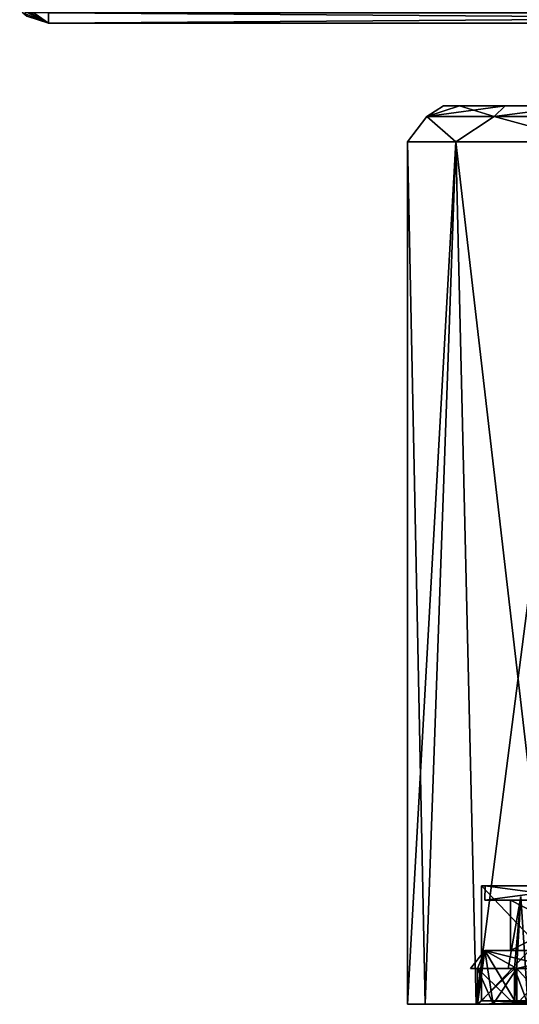
# Model space of a CAD drawing. Units: millimetres. Extents: x -32 to 32, y -113 to 46.
# Drawn here: x -21 to -7, y -113 to -86 of the extents above; entities that cross this region are included whole.
import ezdxf

# ---------------------------------------------------------------- set-up
doc = ezdxf.new("R2010")
doc.units = ezdxf.units.MM
doc.header["$LTSCALE"] = 81.481481
for name, color, linetype in [('13', 7, 'CONTINUOUS'), ('19', 7, 'CONTINUOUS'), ('25', 7, 'CONTINUOUS'), ('26', 7, 'CONTINUOUS'), ('267', 7, 'CONTINUOUS'), ('268', 7, 'CONTINUOUS'), ('269', 7, 'CONTINUOUS'), ('272', 7, 'CONTINUOUS'), ('273', 7, 'CONTINUOUS'), ('274', 7, 'CONTINUOUS'), ('282', 7, 'CONTINUOUS'), ('283', 7, 'CONTINUOUS'), ('284', 7, 'CONTINUOUS'), ('285', 7, 'CONTINUOUS'), ('286', 7, 'CONTINUOUS'), ('287', 7, 'CONTINUOUS'), ('29', 7, 'CONTINUOUS'), ('292', 7, 'CONTINUOUS'), ('294', 7, 'CONTINUOUS'), ('305', 7, 'CONTINUOUS'), ('307', 7, 'CONTINUOUS'), ('308', 7, 'CONTINUOUS'), ('762', 7, 'CONTINUOUS'), ('768', 7, 'CONTINUOUS'), ('8', 7, 'CONTINUOUS')]:
    doc.layers.add(name, color=color, linetype=linetype)

msp = doc.modelspace()

# ---------------------------------------------------------------- linework, layer by layer
at = {"layer": '13', "color": 9, "linetype": 'Continuous', "true_color": 0xb1bdc9}
for points in [[(-20, -85.705, 89.709), (-20, -86, 89), (20, -85.707, 89.707), (-20, -85.705, 89.709)], [(-20, -86, 89), (20, -86, 89), (20, -85.707, 89.707), (-20, -86, 89)]]:
    msp.add_3dface(points, dxfattribs=at)
at = {"layer": '19', "color": 9, "linetype": 'Continuous', "true_color": 0xb1bdc9}
for points in [[(20, -85.705, 70.291), (20, -86, 71), (-20, -85.707, 70.293), (20, -85.705, 70.291)], [(20, -86, 71), (-20, -86, 71), (-20, -85.707, 70.293), (20, -86, 71)]]:
    msp.add_3dface(points, dxfattribs=at)
at = {"layer": '25', "color": 9, "linetype": 'Continuous', "true_color": 0xb1bdc9}
for points in [[(-20, -86, 89), (-20.799, -85.601, 89), (-20.709, -85.705, 89), (-20, -86, 89)], [(-20.799, -85.601, 89), (-20, -86, 89), (-20.5, -85.707, 89.5), (-20.799, -85.601, 89)], [(-20, -86, 89), (-20, -85.705, 89.709), (-20.5, -85.707, 89.5), (-20, -86, 89)]]:
    msp.add_3dface(points, dxfattribs=at)
at = {"layer": '26', "color": 9, "linetype": 'Continuous', "true_color": 0xb1bdc9}
for points in [[(-20, -86, 71), (-20.601, -85.799, 71), (-20.707, -85.5, 70.5), (-20, -86, 71)], [(-20, -85.707, 70.293), (-20, -86, 71), (-20.707, -85.5, 70.5), (-20, -85.707, 70.293)]]:
    msp.add_3dface(points, dxfattribs=at)
at = {"layer": '267', "color": 254, "linetype": 'Continuous', "true_color": 0xe6e6e6}
for points in [[(-8.035, -113.3, 77.392), (-8.035, -113.3, 82.608), (-10, -113.3, 80), (-8.035, -113.3, 77.392)], [(-10, -113.3, 80), (-8.035, -113.3, 82.608), (-9.511, -113.3, 83.09), (-10, -113.3, 80)], [(-9.511, -113.3, 76.91), (-8.035, -113.3, 77.392), (-10, -113.3, 80), (-9.511, -113.3, 76.91)], [(-8.035, -113.3, 82.608), (-4.971, -113.3, 86.832), (-9.511, -113.3, 83.09), (-8.035, -113.3, 82.608)], [(-9.511, -113.3, 83.09), (-4.971, -113.3, 86.832), (-8.09, -113.3, 85.878), (-9.511, -113.3, 83.09)], [(-8.09, -113.3, 74.122), (-8.035, -113.3, 77.392), (-9.511, -113.3, 76.91), (-8.09, -113.3, 74.122)], [(-8.09, -113.3, 85.878), (-4.971, -113.3, 86.832), (-5.878, -113.3, 88.09), (-8.09, -113.3, 85.878)], [(-4.971, -113.3, 73.168), (-8.035, -113.3, 77.392), (-8.09, -113.3, 74.122), (-4.971, -113.3, 73.168)], [(-5.878, -113.3, 71.91), (-4.971, -113.3, 73.168), (-8.09, -113.3, 74.122), (-5.878, -113.3, 71.91)]]:
    msp.add_3dface(points, dxfattribs=at)
at = {"layer": '268', "color": 254, "linetype": 'Continuous', "true_color": 0xe6e6e6}
for points in [[(-8.997, -88.3, 80), (-8.558, -88.3, 82.777), (-8.558, -88.3, 77.223), (-8.997, -88.3, 80)], [(-8.558, -88.3, 82.777), (-7.283, -88.3, 85.284), (-8.558, -88.3, 77.223), (-8.558, -88.3, 82.777)], [(-8.558, -88.3, 77.223), (-7.283, -88.3, 85.284), (-7.283, -88.3, 74.716), (-8.558, -88.3, 77.223)], [(-7.283, -88.3, 85.284), (-5.294, -88.3, 87.277), (-7.283, -88.3, 74.716), (-7.283, -88.3, 85.284)], [(-7.283, -88.3, 74.716), (-5.294, -88.3, 87.277), (-5.941, -88.3, 81.937), (-7.283, -88.3, 74.716)], [(-5.294, -88.3, 72.723), (-7.283, -88.3, 74.716), (-5.941, -88.3, 78.063), (-5.294, -88.3, 72.723)], [(-5.941, -88.3, 78.063), (-7.283, -88.3, 74.716), (-5.941, -88.3, 81.937), (-5.941, -88.3, 78.063)]]:
    msp.add_3dface(points, dxfattribs=at)
at = {"layer": '269', "color": 254, "linetype": 'Continuous', "true_color": 0xe6e6e6}
for points in [[(-9.511, -113.3, 76.91), (-10, -113.3, 80), (-8.66, -89.3, 75), (-9.511, -113.3, 76.91)], [(-10, -113.3, 80), (-9.511, -113.3, 83.09), (-10, -89.3, 80), (-10, -113.3, 80)], [(-8.66, -89.3, 75), (-10, -113.3, 80), (-10, -89.3, 80), (-8.66, -89.3, 75)], [(-10, -89.3, 80), (-9.511, -113.3, 83.09), (-8.66, -89.3, 85), (-10, -89.3, 80)], [(-8.09, -113.3, 74.122), (-9.511, -113.3, 76.91), (-8.66, -89.3, 75), (-8.09, -113.3, 74.122)], [(-9.511, -113.3, 83.09), (-8.09, -113.3, 85.878), (-8.66, -89.3, 85), (-9.511, -113.3, 83.09)], [(-5, -89.3, 71.34), (-8.09, -113.3, 74.122), (-8.66, -89.3, 75), (-5, -89.3, 71.34)], [(-8.09, -113.3, 85.878), (-5.878, -113.3, 88.09), (-8.66, -89.3, 85), (-8.09, -113.3, 85.878)], [(-8.66, -89.3, 85), (-5.878, -113.3, 88.09), (-5, -89.3, 88.66), (-8.66, -89.3, 85)], [(-5.878, -113.3, 71.91), (-8.09, -113.3, 74.122), (-5, -89.3, 71.34), (-5.878, -113.3, 71.91)]]:
    msp.add_3dface(points, dxfattribs=at)
at = {"layer": '272', "color": 254, "linetype": 'Continuous', "true_color": 0xe6e6e6}
for points in [[(-7.94, -110, 77.423), (-7.94, -110, 82.577), (-7.941, -113.2, 77.42), (-7.94, -110, 77.423)], [(-4.908, -113.2, 73.245), (-7.94, -110, 77.423), (-7.941, -113.2, 77.42), (-4.908, -113.2, 73.245)], [(-7.94, -110, 82.577), (-4.912, -110, 86.751), (-7.941, -113.2, 82.58), (-7.94, -110, 82.577)], [(-7.941, -113.2, 77.42), (-7.94, -110, 82.577), (-7.941, -113.2, 82.58), (-7.941, -113.2, 77.42)], [(-7.941, -113.2, 82.58), (-4.912, -110, 86.751), (-4.908, -113.2, 86.755), (-7.941, -113.2, 82.58)], [(-4.912, -110, 73.249), (-7.94, -110, 77.423), (-4.908, -113.2, 73.245), (-4.912, -110, 73.249)]]:
    msp.add_3dface(points, dxfattribs=at)
at = {"layer": '273', "color": 254, "linetype": 'Continuous', "true_color": 0xe6e6e6}
for points in [[(-4.971, -113.3, 86.832), (-8.035, -113.3, 82.608), (-4.908, -113.2, 86.755), (-4.971, -113.3, 86.832)], [(-8.035, -113.3, 82.608), (-8.035, -113.3, 77.392), (-7.941, -113.2, 82.58), (-8.035, -113.3, 82.608)], [(-8.035, -113.3, 82.608), (-7.941, -113.2, 82.58), (-4.908, -113.2, 86.755), (-8.035, -113.3, 82.608)], [(-8.035, -113.3, 77.392), (-4.971, -113.3, 73.168), (-7.941, -113.2, 77.42), (-8.035, -113.3, 77.392)], [(-8.035, -113.3, 77.392), (-7.941, -113.2, 77.42), (-7.941, -113.2, 82.58), (-8.035, -113.3, 77.392)], [(-4.971, -113.3, 73.168), (-4.908, -113.2, 73.245), (-7.941, -113.2, 77.42), (-4.971, -113.3, 73.168)]]:
    msp.add_3dface(points, dxfattribs=at)
at = {"layer": '274', "color": 254, "linetype": 'Continuous', "true_color": 0xe6e6e6}
for points in [[(-8.558, -88.3, 82.777), (-8.997, -88.3, 80), (-9.464, -88.593, 82.16), (-8.558, -88.3, 82.777)], [(-8.558, -88.3, 82.777), (-9.464, -88.593, 82.16), (-7.589, -88.593, 86.052), (-8.558, -88.3, 82.777)], [(-8.997, -88.3, 80), (-8.558, -88.3, 77.223), (-9.464, -88.593, 77.84), (-8.997, -88.3, 80)], [(-8.997, -88.3, 80), (-9.464, -88.593, 77.84), (-9.464, -88.593, 82.16), (-8.997, -88.3, 80)], [(-8.558, -88.3, 77.223), (-7.283, -88.3, 74.716), (-9.464, -88.593, 77.84), (-8.558, -88.3, 77.223)], [(-7.283, -88.3, 74.716), (-7.589, -88.593, 73.948), (-9.464, -88.593, 77.84), (-7.283, -88.3, 74.716)], [(-7.283, -88.3, 85.284), (-8.558, -88.3, 82.777), (-7.589, -88.593, 86.052), (-7.283, -88.3, 85.284)], [(-5.294, -88.3, 87.277), (-7.283, -88.3, 85.284), (-7.589, -88.593, 86.052), (-5.294, -88.3, 87.277)], [(-5.294, -88.3, 87.277), (-7.589, -88.593, 86.052), (-4.212, -88.593, 88.746), (-5.294, -88.3, 87.277)], [(-7.283, -88.3, 74.716), (-5.294, -88.3, 72.723), (-7.589, -88.593, 73.948), (-7.283, -88.3, 74.716)], [(-5.294, -88.3, 72.723), (-4.212, -88.593, 71.254), (-7.589, -88.593, 73.948), (-5.294, -88.3, 72.723)], [(-8.66, -89.3, 75), (-10, -89.3, 80), (-9.464, -88.593, 77.84), (-8.66, -89.3, 75)], [(-10, -89.3, 80), (-8.66, -89.3, 85), (-9.464, -88.593, 82.16), (-10, -89.3, 80)], [(-9.464, -88.593, 77.84), (-10, -89.3, 80), (-9.464, -88.593, 82.16), (-9.464, -88.593, 77.84)], [(-7.589, -88.593, 73.948), (-8.66, -89.3, 75), (-9.464, -88.593, 77.84), (-7.589, -88.593, 73.948)], [(-9.464, -88.593, 82.16), (-8.66, -89.3, 85), (-7.589, -88.593, 86.052), (-9.464, -88.593, 82.16)], [(-5, -89.3, 71.34), (-8.66, -89.3, 75), (-7.589, -88.593, 73.948), (-5, -89.3, 71.34)], [(-8.66, -89.3, 85), (-5, -89.3, 88.66), (-7.589, -88.593, 86.052), (-8.66, -89.3, 85)], [(-4.212, -88.593, 71.254), (-5, -89.3, 71.34), (-7.589, -88.593, 73.948), (-4.212, -88.593, 71.254)], [(-7.589, -88.593, 86.052), (-5, -89.3, 88.66), (-4.212, -88.593, 88.746), (-7.589, -88.593, 86.052)]]:
    msp.add_3dface(points, dxfattribs=at)
at = {"layer": '282', "color": 252, "linetype": 'Continuous', "true_color": 0x8c8c8c}
for points in [[(-7.845, -110, 82.551), (-7.845, -110, 77.449), (-7.846, -110.4, 82.549), (-7.845, -110, 82.551)], [(-4.849, -110.4, 86.674), (-7.845, -110, 82.551), (-7.846, -110.4, 82.549), (-4.849, -110.4, 86.674)], [(-7.845, -110, 77.449), (-4.85, -110, 73.327), (-7.846, -110.4, 77.451), (-7.845, -110, 77.449)], [(-7.846, -110.4, 82.549), (-7.845, -110, 77.449), (-7.846, -110.4, 77.451), (-7.846, -110.4, 82.549)], [(-7.846, -110.4, 77.451), (-4.85, -110, 73.327), (-4.849, -110.4, 73.326), (-7.846, -110.4, 77.451)], [(-4.85, -110, 86.673), (-7.845, -110, 82.551), (-4.849, -110.4, 86.674), (-4.85, -110, 86.673)]]:
    msp.add_3dface(points, dxfattribs=at)
at = {"layer": '283', "color": 252, "linetype": 'Continuous', "true_color": 0x8c8c8c}
for points in [[(-4.849, -110.4, 86.674), (-7.846, -110.4, 82.549), (-7.133, -110.4, 82.318), (-4.849, -110.4, 86.674)], [(-7.846, -110.4, 82.549), (-7.846, -110.4, 77.451), (-7.133, -110.4, 77.682), (-7.846, -110.4, 82.549)], [(-7.133, -110.4, 82.318), (-7.846, -110.4, 82.549), (-7.133, -110.4, 77.682), (-7.133, -110.4, 82.318)], [(-7.846, -110.4, 77.451), (-4.849, -110.4, 73.326), (-7.133, -110.4, 77.682), (-7.846, -110.4, 77.451)], [(-4.408, -110.4, 86.067), (-4.849, -110.4, 86.674), (-7.133, -110.4, 82.318), (-4.408, -110.4, 86.067)], [(-7.133, -110.4, 77.682), (-4.849, -110.4, 73.326), (-4.408, -110.4, 73.933), (-7.133, -110.4, 77.682)]]:
    msp.add_3dface(points, dxfattribs=at)
at = {"layer": '284', "color": 252, "linetype": 'Continuous', "true_color": 0x8c8c8c}
for points in [[(-4.408, -110.4, 86.067), (-7.133, -110.4, 82.318), (-4.408, -111.8, 86.067), (-4.408, -110.4, 86.067)], [(-7.133, -110.4, 82.318), (-7.133, -110.4, 77.682), (-7.133, -111.8, 82.318), (-7.133, -110.4, 82.318)], [(-4.408, -111.8, 86.067), (-7.133, -110.4, 82.318), (-7.133, -111.8, 82.318), (-4.408, -111.8, 86.067)], [(-7.133, -110.4, 77.682), (-4.408, -110.4, 73.933), (-7.133, -111.8, 77.682), (-7.133, -110.4, 77.682)], [(-7.133, -111.8, 82.318), (-7.133, -110.4, 77.682), (-7.133, -111.8, 77.682), (-7.133, -111.8, 82.318)], [(-7.133, -111.8, 77.682), (-4.408, -110.4, 73.933), (-4.408, -111.8, 73.933), (-7.133, -111.8, 77.682)]]:
    msp.add_3dface(points, dxfattribs=at)
at = {"layer": '285', "color": 252, "linetype": 'Continuous', "true_color": 0x8c8c8c}
for points in [[(-7.133, -111.8, 82.318), (-7.133, -111.8, 77.682), (-7.846, -111.8, 77.451), (-7.133, -111.8, 82.318)], [(-4.849, -111.8, 86.674), (-7.133, -111.8, 82.318), (-7.846, -111.8, 82.549), (-4.849, -111.8, 86.674)], [(-7.846, -111.8, 82.549), (-7.133, -111.8, 82.318), (-7.846, -111.8, 77.451), (-7.846, -111.8, 82.549)], [(-7.846, -111.8, 77.451), (-7.133, -111.8, 77.682), (-4.849, -111.8, 73.326), (-7.846, -111.8, 77.451)], [(-4.408, -111.8, 86.067), (-7.133, -111.8, 82.318), (-4.849, -111.8, 86.674), (-4.408, -111.8, 86.067)], [(-7.133, -111.8, 77.682), (-4.408, -111.8, 73.933), (-4.849, -111.8, 73.326), (-7.133, -111.8, 77.682)]]:
    msp.add_3dface(points, dxfattribs=at)
at = {"layer": '286', "color": 252, "linetype": 'Continuous', "true_color": 0x8c8c8c}
for points in [[(-7.846, -111.8, 77.451), (-8.054, -112.3, 78.214), (-8.25, -112.3, 80), (-7.846, -111.8, 77.451)], [(-8.054, -112.3, 81.786), (-7.846, -111.8, 77.451), (-8.25, -112.3, 80), (-8.054, -112.3, 81.786)], [(-7.846, -111.8, 82.549), (-7.846, -111.8, 77.451), (-8.054, -112.3, 81.786), (-7.846, -111.8, 82.549)], [(-7.622, -113.3, 83.157), (-7.846, -111.8, 82.549), (-8.054, -112.3, 81.786), (-7.622, -113.3, 83.157)], [(-8.054, -112.3, 78.214), (-7.846, -111.8, 77.451), (-8.054, -113.3, 78.214), (-8.054, -112.3, 78.214)], [(-8.054, -113.3, 78.214), (-7.846, -111.8, 77.451), (-7.622, -113.3, 76.843), (-8.054, -113.3, 78.214)], [(-4.849, -111.8, 86.674), (-7.846, -111.8, 82.549), (-5.834, -112.3, 85.834), (-4.849, -111.8, 86.674)], [(-5.834, -112.3, 85.834), (-7.846, -111.8, 82.549), (-6.958, -112.3, 84.433), (-5.834, -112.3, 85.834)], [(-6.958, -112.3, 84.433), (-7.846, -111.8, 82.549), (-6.958, -113.3, 84.433), (-6.958, -112.3, 84.433)], [(-6.958, -113.3, 84.433), (-7.846, -111.8, 82.549), (-7.622, -113.3, 83.157), (-6.958, -113.3, 84.433)], [(-7.846, -111.8, 77.451), (-4.849, -111.8, 73.326), (-6.958, -112.3, 75.567), (-7.846, -111.8, 77.451)], [(-7.622, -113.3, 76.843), (-7.846, -111.8, 77.451), (-6.958, -112.3, 75.567), (-7.622, -113.3, 76.843)], [(-6.958, -112.3, 75.567), (-4.849, -111.8, 73.326), (-5.834, -112.3, 74.166), (-6.958, -112.3, 75.567)], [(-8.054, -113.3, 81.786), (-7.622, -113.3, 83.157), (-8.054, -112.3, 81.786), (-8.054, -113.3, 81.786)], [(-6.958, -113.3, 75.567), (-7.622, -113.3, 76.843), (-6.958, -112.3, 75.567), (-6.958, -113.3, 75.567)]]:
    msp.add_3dface(points, dxfattribs=at)
at = {"layer": '287', "color": 252, "linetype": 'Continuous', "true_color": 0x8c8c8c}
for points in [[(-8.054, -113.3, 78.214), (-7.622, -113.3, 76.843), (-7.029, -113.3, 78.442), (-8.054, -113.3, 78.214)], [(-7.622, -113.3, 83.157), (-8.054, -113.3, 81.786), (-7.029, -113.3, 81.558), (-7.622, -113.3, 83.157)], [(-7.622, -113.3, 76.843), (-6.958, -113.3, 75.567), (-7.029, -113.3, 78.442), (-7.622, -113.3, 76.843)], [(-6.958, -113.3, 84.433), (-7.622, -113.3, 83.157), (-7.029, -113.3, 81.558), (-6.958, -113.3, 84.433)], [(-7.029, -113.3, 78.442), (-6.958, -113.3, 75.567), (-6.652, -113.3, 77.245), (-7.029, -113.3, 78.442)], [(-6.958, -113.3, 84.433), (-7.029, -113.3, 81.558), (-6.652, -113.3, 82.755), (-6.958, -113.3, 84.433)], [(-6.652, -113.3, 77.245), (-6.958, -113.3, 75.567), (-6.072, -113.3, 76.131), (-6.652, -113.3, 77.245)], [(-6.072, -113.3, 83.869), (-6.958, -113.3, 84.433), (-6.652, -113.3, 82.755), (-6.072, -113.3, 83.869)]]:
    msp.add_3dface(points, dxfattribs=at)
at = {"layer": '29', "color": 1, "linetype": 'Continuous'}
for points in [[(-20, -86, 89), (-20, -86, 71), (-2.644, -86, 76.359), (-20, -86, 89)], [(20, -86, 89), (-20, -86, 89), (0, -86, 84.5), (20, -86, 89)], [(0, -86, 84.5), (-20, -86, 89), (-2.644, -86, 83.641), (0, -86, 84.5)], [(-2.644, -86, 83.641), (-20, -86, 89), (-4.279, -86, 81.391), (-2.644, -86, 83.641)], [(-4.279, -86, 81.391), (-20, -86, 89), (-4.279, -86, 78.609), (-4.279, -86, 81.391)], [(-4.279, -86, 78.609), (-20, -86, 89), (-2.644, -86, 76.359), (-4.279, -86, 78.609)], [(-20, -86, 71), (20, -86, 71), (0, -86, 75.5), (-20, -86, 71)], [(-2.644, -86, 76.359), (-20, -86, 71), (0, -86, 75.5), (-2.644, -86, 76.359)]]:
    msp.add_3dface(points, dxfattribs=at)
at = {"layer": '292', "color": 252, "linetype": 'Continuous', "true_color": 0x8c8c8c}
for points in [[(-8.054, -112.3, 78.214), (-8.054, -112.3, 81.786), (-8.25, -112.3, 80), (-8.054, -112.3, 78.214)], [(-8.054, -112.3, 81.786), (-8.054, -112.3, 78.214), (-7.029, -112.3, 78.442), (-8.054, -112.3, 81.786)], [(-7.029, -112.3, 81.558), (-8.054, -112.3, 81.786), (-7.2, -112.3, 80), (-7.029, -112.3, 81.558)], [(-7.2, -112.3, 80), (-8.054, -112.3, 81.786), (-7.029, -112.3, 78.442), (-7.2, -112.3, 80)], [(-6.958, -112.3, 75.567), (-5.834, -112.3, 74.166), (-6.072, -112.3, 76.131), (-6.958, -112.3, 75.567)], [(-5.834, -112.3, 85.834), (-6.958, -112.3, 84.433), (-6.072, -112.3, 83.869), (-5.834, -112.3, 85.834)]]:
    msp.add_3dface(points, dxfattribs=at)
at = {"layer": '294', "color": 252, "linetype": 'Continuous', "true_color": 0x8c8c8c}
for points in [[(-6.958, -112.3, 84.433), (-6.958, -113.3, 84.433), (-6.072, -113.3, 83.869), (-6.958, -112.3, 84.433)], [(-6.958, -112.3, 84.433), (-6.072, -113.3, 83.869), (-6.072, -112.3, 83.869), (-6.958, -112.3, 84.433)]]:
    msp.add_3dface(points, dxfattribs=at)
at = {"layer": '305', "color": 252, "linetype": 'Continuous', "true_color": 0x8c8c8c}
for points in [[(-6.958, -113.3, 75.567), (-6.958, -112.3, 75.567), (-6.072, -112.3, 76.131), (-6.958, -113.3, 75.567)], [(-6.072, -113.3, 76.131), (-6.958, -113.3, 75.567), (-6.072, -112.3, 76.131), (-6.072, -113.3, 76.131)]]:
    msp.add_3dface(points, dxfattribs=at)
at = {"layer": '307', "color": 252, "linetype": 'Continuous', "true_color": 0x8c8c8c}
for points in [[(-8.054, -113.3, 81.786), (-8.054, -112.3, 81.786), (-7.029, -112.3, 81.558), (-8.054, -113.3, 81.786)], [(-7.029, -113.3, 81.558), (-8.054, -113.3, 81.786), (-7.029, -112.3, 81.558), (-7.029, -113.3, 81.558)]]:
    msp.add_3dface(points, dxfattribs=at)
at = {"layer": '308', "color": 252, "linetype": 'Continuous', "true_color": 0x8c8c8c}
for points in [[(-8.054, -112.3, 78.214), (-8.054, -113.3, 78.214), (-7.029, -113.3, 78.442), (-8.054, -112.3, 78.214)], [(-8.054, -112.3, 78.214), (-7.029, -113.3, 78.442), (-7.029, -112.3, 78.442), (-8.054, -112.3, 78.214)]]:
    msp.add_3dface(points, dxfattribs=at)
at = {"layer": '762', "color": 252, "linetype": 'Continuous', "true_color": 0x8c8c8c}
for points in [[(-7.029, -112.3, 81.558), (-7.2, -112.3, 80), (-6.848, -110.3, 82.225), (-7.029, -112.3, 81.558)], [(-7.2, -112.3, 80), (-7.029, -112.3, 78.442), (-6.848, -110.3, 82.225), (-7.2, -112.3, 80)], [(-6.652, -113.3, 82.755), (-7.029, -113.3, 81.558), (-6.848, -110.3, 82.225), (-6.652, -113.3, 82.755)], [(-7.029, -113.3, 81.558), (-7.029, -112.3, 81.558), (-6.848, -110.3, 82.225), (-7.029, -113.3, 81.558)], [(-7.029, -112.3, 78.442), (-6.652, -113.3, 77.245), (-6.848, -110.3, 77.775), (-7.029, -112.3, 78.442)], [(-7.029, -112.3, 78.442), (-6.848, -110.3, 77.775), (-6.848, -110.3, 82.225), (-7.029, -112.3, 78.442)], [(-7.029, -113.3, 78.442), (-6.652, -113.3, 77.245), (-7.029, -112.3, 78.442), (-7.029, -113.3, 78.442)]]:
    msp.add_3dface(points, dxfattribs=at)
at = {"layer": '768', "linetype": 'Continuous'}
for points in [[(-7.94, -110, 77.423), (-4.912, -110, 73.249), (-7.845, -110, 77.449), (-7.94, -110, 77.423)], [(-7.94, -110, 82.577), (-7.94, -110, 77.423), (-7.845, -110, 77.449), (-7.94, -110, 82.577)], [(-4.912, -110, 86.751), (-7.94, -110, 82.577), (-7.845, -110, 82.551), (-4.912, -110, 86.751)], [(-7.845, -110, 82.551), (-7.94, -110, 82.577), (-7.845, -110, 77.449), (-7.845, -110, 82.551)], [(-7.845, -110, 77.449), (-4.912, -110, 73.249), (-4.85, -110, 73.327), (-7.845, -110, 77.449)], [(-4.85, -110, 86.673), (-4.912, -110, 86.751), (-7.845, -110, 82.551), (-4.85, -110, 86.673)]]:
    msp.add_3dface(points, dxfattribs=at)
at = {"layer": '8', "color": 9, "linetype": 'Continuous', "true_color": 0xb1bdc9}
for points in [[(-20, -86, 71), (-20, -86, 89), (-20.709, -85.705, 89), (-20, -86, 71)], [(-20.601, -85.799, 71), (-20, -86, 71), (-20.709, -85.705, 89), (-20.601, -85.799, 71)]]:
    msp.add_3dface(points, dxfattribs=at)

doc.saveas('drawing.dxf')
